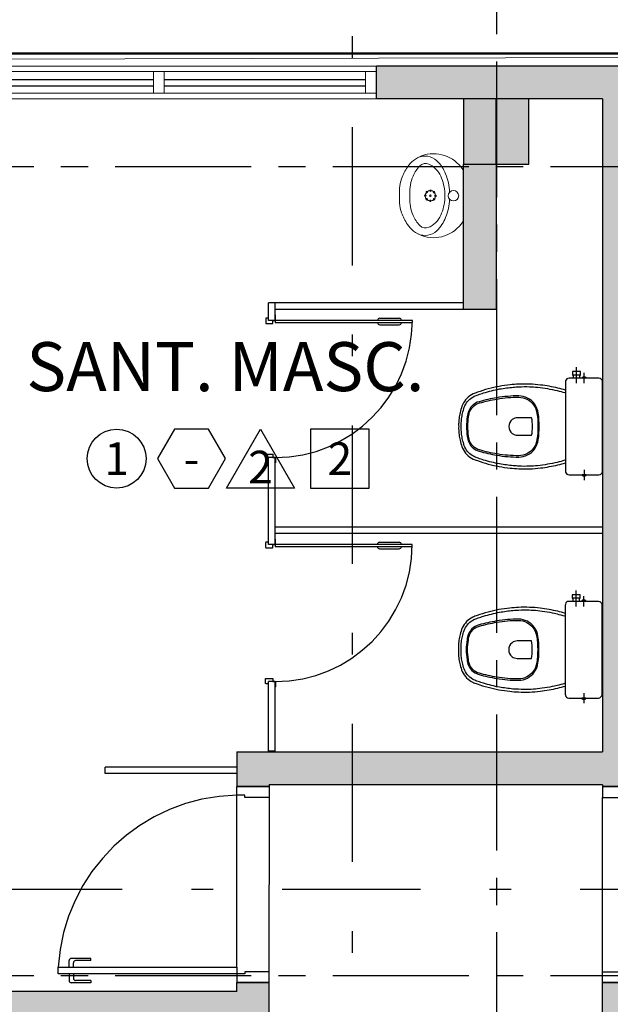
# Model space of a CAD drawing. Units: metres. Extents: x 0 to 955, y -257 to 1285.
# Drawn here: x 487 to 490, y -138 to -134 of the extents above; entities that cross this region are included whole.
import ezdxf
from ezdxf.enums import TextEntityAlignment as Align

# ---------------------------------------------------------------- set-up
doc = ezdxf.new("R2010")
doc.units = ezdxf.units.M
for name, pattern in [('0149-11_REF-PE$0$HIDDEN2', [4.7625, 3.175, -1.5875]), ('CONTINUO', [0]), ('DASHDOT2', [12.7, 6.35, -3.175, 0, -3.175]), ('PL-POUSO-ARQ-EIXO$0$CENTER', [2, 1.25, -0.25, 0.25, -0.25])]:
    doc.linetypes.add(name, pattern=pattern)
for name, color, linetype in [('0149-11_REF-PE$0$ARQ-detalhe bloco', 1, 'Continuous'), ('0149-11_REF-PE$0$ARQ-divisória sanitária', 2, 'Continuous'), ('0149-11_REF-PE$0$ARQ-porta construir', 2, 'Continuous'), ('0149-11_REF-PE$0$ARQ-sanitários', 2, 'Continuous'), ('_ARQ_VISTA02', 2, 'Continuous'), ('ARQ-acabamentos', 1, 'Continuous'), ('ARQ-nome do ambiente', 3, 'Continuous'), ('ARQ-PISOS', 9, 'Continuous'), ('EIXO$0$A-EIXOS-PRI', 252, 'PL-POUSO-ARQ-EIXO$0$CENTER'), ('OFC-MALL-ARQ-EX-1PV$0$A_HTC_1', 252, 'Continuous'), ('PILAR', 143, 'CONTINUO'), ('S-DIVC', 254, 'Continuous')]:
    doc.layers.add(name, color=color, linetype=linetype)
doc.layers.add('Alvenaria', color=5, linetype='Continuous', lineweight=30)
doc.layers.add('Lay-Alvenaria', color=140, linetype='Continuous', lineweight=50)
doc.styles.add('12075', font='romans.shx', dxfattribs={"height": 0.225})
doc.styles.add('8075', font='romans.shx', dxfattribs={"height": 0.15})

# ---------------------------------------------------------------- blocks, each defined once
blk = doc.blocks.new('0149-11_REF-PE$0$PM60 PLAN')
blk.add_lwpolyline([(-0.63, 0.6335), (-0.63, 0.0035), (-0.62, 0.0035), (-0.62, 0.6335)], close=True)
for points in [[(-0.64, -0.027), (-0.64, -0.0385, 0.414214), (-0.6385, -0.04), (-0.6165, -0.04, 0.414214), (-0.615, -0.0385), (-0.615, -0.0085, 0.414214), (-0.6165, -0.007), (-0.63, -0.007), (-0.63, 0.0035, 0.414214), (-0.6315, 0.005), (-0.6535, 0.005, 0.414214), (-0.655, 0.0035), (-0.655, 0.003)], [(0.01, -0.027), (0.01, -0.0385, -0.414214), (0.0085, -0.04), (-0.0135, -0.04, -0.414214), (-0.015, -0.0385), (-0.015, -0.0085, -0.414214), (-0.0135, -0.007), (0, -0.007), (0, 0.0035, -0.414214), (0.0015, 0.005), (0.0235, 0.005, -0.414214), (0.025, 0.0035), (0.025, 0.003)]]:
    blk.add_lwpolyline(points, format="xyb")
at = {"layer": '0149-11_REF-PE$0$ARQ-detalhe bloco'}
for p, q in [((-0.64, 0.4835), (-0.64, 0.5735)), ((-0.61, 0.4835), (-0.61, 0.5735))]:
    blk.add_line(p, q, dxfattribs=at)
at = {"layer": '0149-11_REF-PE$0$ARQ-detalhe bloco', "linetype": '0149-11_REF-PE$0$HIDDEN2'}
blk.add_arc((-0.63, 0.0035), 0.63, 0, 90, dxfattribs=at)
at = {"layer": '0149-11_REF-PE$0$ARQ-detalhe bloco'}
for centre, start, end in [((-0.63, 0.5735), 90, 180), ((-0.62, 0.5735), 0, 90), ((-0.63, 0.4835), 180, 270), ((-0.62, 0.4835), 270, 0)]:
    blk.add_arc(centre, 0.01, start, end, dxfattribs=at)
blk = doc.blocks.new('0149-11_REF-PE$0$Bacia caixa acop PLAN')
for points in [[(0, -0.185), (0.205, -0.185, 0.059373), (0.2098, -0.1845, 0.333509), (0.222, -0.169), (0.222, -0.1505), (0.222, -0.1195), (0.222, -0.109), (0.2248, -0.109, 0.252251), (0.2251, -0.1089, 0.160103), (0.228, -0.1, 0.160103), (0.2251, -0.0911, 0.252251), (0.2248, -0.091), (0.222, -0.091), (0.222, -0.032, 0.327853), (0.2069, -0.0153, 0.087637), (0.2038, -0.015), (0, -0.015), (-0.2038, -0.015, 0.087637), (-0.2069, -0.0153, 0.327853), (-0.222, -0.032), (-0.222, -0.091), (-0.2248, -0.091, 0.252251), (-0.2251, -0.0911, 0.160103), (-0.228, -0.1, 0.160103), (-0.2251, -0.1089, 0.252251), (-0.2248, -0.109), (-0.222, -0.109), (-0.222, -0.1195), (-0.236, -0.1195), (-0.236, -0.117), (-0.252, -0.117), (-0.252, -0.135), (-0.252, -0.153), (-0.236, -0.153), (-0.236, -0.1505), (-0.222, -0.1505), (-0.222, -0.169, 0.333509), (-0.2098, -0.1845, 0.059373), (-0.205, -0.185)], [(0, -0.306, 0.041331), (-0.0608, -0.3106, 0.129345), (-0.1036, -0.3277, 0.234638), (-0.1405, -0.4, 0.044666), (-0.1319, -0.501, 0.031515), (-0.1138, -0.5815, 0.151063), (-0.0952, -0.6143, 0.148094), (-0.0588, -0.6342, 0.031073), (-0.0451, -0.6364, 0.035055), (0, -0.6405, 0.035055), (0.0451, -0.6364, 0.031073), (0.0588, -0.6342, 0.148094), (0.0952, -0.6143, 0.151063), (0.1138, -0.5815, 0.031515), (0.1319, -0.501, 0.044666), (0.1405, -0.4, 0.234638), (0.1036, -0.3277, 0.129345), (0.0608, -0.3106, 0.041331)], [(-0.04, -0.406, 0.164444), (-0.032, -0.43, 0.245936), (0, -0.445, 0.245936), (0.032, -0.43, 0.164444), (0.04, -0.406), (0.04, -0.341, 0.108885), (-0.04, -0.341)]]:
    blk.add_lwpolyline(points, format="xyb", close=True)
for points in [[(-0.236, -0.1195), (-0.236, -0.135), (-0.236, -0.1505)], [(-0.222, -0.1195), (-0.222, -0.1505)], [(0.222, -0.091), (0.222, -0.109)], [(0.2245, -0.108), (0.2245, -0.1), (0.2245, -0.092)]]:
    blk.add_lwpolyline(points)
blk.add_lwpolyline([(-0.167, -0.185, -0.003882), (-0.1765, -0.22, 0.024258), (-0.1905, -0.3, 0.02486), (-0.1945, -0.35, 0.033324), (-0.194, -0.4, 0.02486), (-0.191, -0.44, 0.012268), (-0.184, -0.49, 0.015806), (-0.1725, -0.54, 0.026699), (-0.157, -0.59, 0.021919), (-0.1495, -0.61, 0.174675), (-0.1, -0.6585, 0.045452), (-0.07, -0.668, 0.022856), (-0.0571, -0.6712, 0.041289), (-0.0304, -0.6752, 0.052091), (-0.0228, -0.6756, 0.04333), (0, -0.676, 0.04333), (0.0228, -0.6756, 0.052091), (0.0304, -0.6752, 0.041289), (0.0571, -0.6712, 0.022856), (0.07, -0.668, 0.045452), (0.1, -0.6585, 0.174675), (0.1495, -0.61, 0.021919), (0.157, -0.59, 0.026699), (0.1725, -0.54, 0.015806), (0.184, -0.49, 0.012268), (0.191, -0.44, 0.02486), (0.194, -0.4, 0.033324), (0.1945, -0.35, 0.02486), (0.1905, -0.3, 0.024258), (0.1765, -0.22, -0.003882), (0.167, -0.185)], format="xyb")
at = {"layer": '0149-11_REF-PE$0$ARQ-detalhe bloco'}
for p, q in [((-0.1991, -0.135), (-0.2722, -0.135)), ((-0.1991, -0.1), (-0.246, -0.1)), ((0.1991, -0.1), (0.246, -0.1))]:
    blk.add_line(p, q, dxfattribs=at)
for points in [[(-0.2245, -0.108), (-0.2245, -0.1), (-0.2245, -0.092)], [(-0.222, -0.091), (-0.222, -0.109)]]:
    blk.add_lwpolyline(points, dxfattribs=at)
blk.add_lwpolyline([(0.1554, -0.1881, 0.003849), (0.1649, -0.2229, -0.027799), (0.18, -0.3134, -0.018883), (0.1825, -0.3505, -0.033646), (0.182, -0.3994, -0.016781), (0.1805, -0.4256, -0.015438), (0.1722, -0.4879, -0.023716), (0.154, -0.5615, -0.013571), (0.1457, -0.5861, -0.02186), (0.1386, -0.605, -0.173345), (0.0952, -0.6475, -0.045814), (0.067, -0.6564, -0.024058), (0.0546, -0.6594, -0.042614), (0.029, -0.6632, -0.066108), (0.0226, -0.6635, -0.047154), (0, -0.664, -0.047154), (-0.0226, -0.6635, -0.066108), (-0.029, -0.6632, -0.042614), (-0.0546, -0.6594, -0.024058), (-0.067, -0.6564, -0.045814), (-0.0952, -0.6475, -0.173345), (-0.1386, -0.605, -0.02186), (-0.1457, -0.5861, -0.013571), (-0.154, -0.5615, -0.023716), (-0.1722, -0.4879, -0.015438), (-0.1805, -0.4256, -0.016781), (-0.182, -0.3994, -0.033646), (-0.1825, -0.3505, -0.018883), (-0.18, -0.3134, -0.027799), (-0.1649, -0.2229, 0.003849), (-0.1554, -0.1881)], format="xyb", dxfattribs=at)
blk.add_lwpolyline([(0, -0.312, -0.041434), (0.06, -0.3165, -0.129651), (0.1, -0.3325, -0.234583), (0.1345, -0.4, -0.044678), (0.126, -0.5, -0.031614), (0.108, -0.58, -0.152477), (0.091, -0.61, -0.148725), (0.0575, -0.6284, -0.031624), (0.0444, -0.6305, -0.035113), (0, -0.6345, -0.035113), (-0.0444, -0.6305, -0.031624), (-0.0575, -0.6284, -0.148725), (-0.091, -0.61, -0.152477), (-0.108, -0.58, -0.031614), (-0.126, -0.5, -0.044678), (-0.1345, -0.4, -0.234583), (-0.1, -0.3325, -0.129651), (-0.06, -0.3165, -0.041434)], format="xyb", close=True, dxfattribs=at)
blk = doc.blocks.new('0149-11_REF-PE$0$porta 80')
for p, q in [((0.0395, 0.9704), (0.071, 0.9704)), ((0.0395, 0.15), (0.0395, 0.9704)), ((0.071, 0.9704), (0.071, 0.15)), ((0.0395, 0.15), (0, 0.15)), ((0, 0), (0, 0.15)), ((0.071, 0.15), (0.0395, 0.15)), ((0.0395, 0.1129), (0.0395, 0.15)), ((0.8605, 0.15), (0.9, 0.15)), ((0.8605, 0.1129), (0.8605, 0.15)), ((0.9, 0), (0.9, 0.15)), ((0.05, 0.1129), (0.0395, 0.1129)), ((0.05, 0), (0.05, 0.1129)), ((0.85, 0), (0.85, 0.1129)), ((0.85, 0.1129), (0.8605, 0.1129)), ((0, 0), (0.05, 0)), ((0.9, 0), (0.85, 0))]:
    blk.add_line(p, q)
at = {"layer": '0149-11_REF-PE$0$ARQ-detalhe bloco'}
for p, q in [((-0.0005, 0.8204), (-0.0005, 0.9104)), ((0.0395, 0.9204), (0.0095, 0.9204)), ((0.071, 0.9204), (0.101, 0.9204)), ((0.111, 0.8204), (0.111, 0.9104)), ((0.0095, 0.8204), (0.0095, 0.8904)), ((0.0395, 0.9004), (0.0195, 0.9004)), ((0.071, 0.9004), (0.091, 0.9004)), ((0.101, 0.8204), (0.101, 0.8904)), ((0.0095, 0.8204), (-0.0005, 0.8204)), ((0.101, 0.8204), (0.111, 0.8204))]:
    blk.add_line(p, q, dxfattribs=at)
for centre, start, end in [((0.0095, 0.9104), 90, 180), ((0.101, 0.9104), 0, 90), ((0.0195, 0.8904), 90, 180), ((0.091, 0.8904), 0, 90)]:
    blk.add_arc(centre, 0.01, start, end, dxfattribs=at)
at = {"layer": '0149-11_REF-PE$0$ARQ-detalhe bloco', "linetype": '0149-11_REF-PE$0$HIDDEN2'}
blk.add_ellipse((0.0241, 0.1352), major_axis=(-0.5807, 0.6034), ratio=0.997899, start_param=3.964901, end_param=5.459877, dxfattribs=at)
blk = doc.blocks.new('0149-11_REF-PE$0$heh')
at = {"lineweight": 0}
for p, q in [((0, 0.294), (-0.0017, 0.294)), ((0.0017, 0.294), (0, 0.294)), ((0, 0.247), (-0.0078, 0.2471)), ((0.0078, 0.2471), (0, 0.247)), ((-0.1115, 0), (0, 0)), ((0, 0), (0.1115, 0))]:
    blk.add_line(p, q, dxfattribs=at)
for centre, major_axis, start_param, end_param in [((0.0108, 0.0355), (0.1868, 0.1868), 1.243766, 1.355445), ((0.0427, -0.0293), (-0.2378, 0.2378), -0.417702, -0.32703), ((-0.0301, 0.1598), (-0.0946, 0.0946), -0.753195, -0.417702), ((-0.0017, -0.7216), (-0.7182, 0.7182), -0.785398, -0.753195), ((0.0017, -0.7216), (-0.7182, 0.7182), -0.817601, -0.785398), ((0.0301, 0.1598), (-0.0946, 0.0946), -1.153094, -0.817601), ((-0.0427, -0.0293), (-0.2378, 0.2378), -1.243766, -1.153094), ((-0.0108, 0.0355), (0.1868, 0.1868), 0.215351, 0.32703), ((-0.0475, 0.1387), (-0.1032, 0.1032), -0.170015, 0.404103), ((-0.036, 0.1002), (0.1004, 0.1004), 1.177006, 1.578191), ((-0.011, 0.0395), (-0.1468, 0.1468), -0.800449, -0.39379), ((0.011, 0.0395), (0.1468, 0.1468), 0.39379, 0.800449), ((0.036, 0.1002), (-0.1004, 0.1004), 4.704994, 5.106179), ((0.0475, 0.1387), (0.1032, 0.1032), 5.879082, 6.4532), ((-0.0316, 0.1378), (0.114, 0.114), 2.006492, 3.346239), ((-0.1049, 0.1765), (0.0548, 0.0548), 1.916854, 3.11868), ((-0.1109, 0.1739), (-0.0261, 0.0261), 0.007395, 1.211388), ((0.0316, 0.1378), (0.114, 0.114), 4.507743, 5.84749), ((0.1109, 0.1739), (0.0261, 0.0261), 5.071797, 6.27579), ((0.1049, 0.1765), (-0.0548, 0.0548), 3.164506, 4.366331), ((-0.0957, 0.1724), (0.0358, 0.0358), 2.629506, 2.748819), ((-0.0461, 0.2043), (0.0772, 0.0772), 2.845308, 3.611354), ((0.0461, 0.2043), (0.0772, 0.0772), 4.242628, 5.008673), ((0.0957, 0.1724), (0.0358, 0.0358), 5.105162, 5.224476), ((-0.0422, 0.2338), (0.1149, 0.1149), 3.106988, 3.563441), ((-0.0016, 0.298), (0.1503, 0.1503), 3.548971, 3.934315), ((0.0016, 0.298), (-0.1503, 0.1503), 2.34887, 2.734215), ((0.0422, 0.2338), (-0.1149, 0.1149), 2.719744, 3.176197), ((-0.0135, 0.2796), (0.1525, 0.1525), 3.514245, 3.915306), ((0, 0.046), (-0.017, 0.017), 3.926991, 10.210176), ((0.0135, 0.2796), (-0.1525, 0.1525), 2.36788, 2.76894), ((-0.1113, 0.0142), (-0.01, 0.01), 1.694102, 2.339701), ((0.1113, 0.0142), (0.01, 0.01), 3.943484, 4.589083)]:
    blk.add_ellipse(centre, major_axis=major_axis, ratio=1, start_param=start_param, end_param=end_param, dxfattribs=at)
at = {"layer": '0149-11_REF-PE$0$ARQ-detalhe bloco', "lineweight": 0}
for centre, major_axis, start_param, end_param in [((-0.0235, 0.1515), (-0.00247, 0.00247), 3.926991, 10.210176), ((0, 0.152), (0.017, 0.017), 5.497787, 11.780972), ((-0.017, 0.1683), (-0.00247, 0.00247), 3.926991, 10.210176), ((-0.0163, 0.135), (-0.00247, 0.00247), 3.926991, 10.210176), ((-0.0005, 0.1755), (0.00247, 0.00247), 5.497787, 11.780972), ((0, 0.152), (0.00247, 0.00247), 5.497787, 11.780972), ((0.0163, 0.169), (-0.00247, 0.00247), 3.926991, 10.210176), ((0.017, 0.1357), (0.00247, 0.00247), 5.497787, 11.780972), ((0.0235, 0.1525), (0.00247, 0.00247), 5.497787, 11.780972), ((0.0005, 0.1285), (-0.00247, 0.00247), 3.926991, 10.210176)]:
    blk.add_ellipse(centre, major_axis=major_axis, ratio=1, start_param=start_param, end_param=end_param, dxfattribs=at)
blk = doc.blocks.new('Ind acabamentos 8075_4')
for points in [[(13.1601, 21.7406), (13.238, 21.6056), (13.3939, 21.6056), (13.4719, 21.7406), (13.3939, 21.8756), (13.238, 21.8756)], [(13.6331, 21.8756), (13.789, 21.6056), (13.4772, 21.6056)], [(13.8629, 21.6056), (14.1329, 21.6056), (14.1329, 21.8756), (13.8629, 21.8756)]]:
    blk.add_lwpolyline(points, close=True)
blk.add_circle((12.972, 21.7406), 0.135)
at = {"color": 2, "style": '8075'}
for tag, p in [('PI', (12.972, 21.7406)), ('RO', (13.316, 21.7406)), ('TE', (13.9979, 21.7406)), ('PP', (13.6331, 21.7018))]:
    blk.add_attdef(tag, text='', height=0.15, dxfattribs=at).set_placement(p, align=Align.MIDDLE_CENTER)
at = {"layer": 'ARQ-nome do ambiente', "style": '12075'}
blk.add_attdef('AMBIENTE', text='', height=0.225, dxfattribs=at).set_placement((13.4719, 22.0505), align=Align.CENTER)
blk = doc.blocks.new('3. PAVIMENTO')
at = {"layer": 'PILAR', "lineweight": 0}
h = blk.add_hatch(dxfattribs=at)
h.set_pattern_fill('AR-CONC', scale=0.03, angle=-90)
h.set_pattern_definition([(320, (-7650830.80217, 211570.44823), (-0.0188256404946, -0.2151780547802), [0.0225, -0.2475]), (265, (-7650830.80217, 211570.44823), (0.22565764011, 0.041625400084), [0.018, -0.198]), (10.45144446, (-7650830.80374, 211570.4303), (0.206831997291, -0.173552654018), [0.0191220576, -0.2103426336]), (316.1842, (-7650830.74217, 211570.44823), (-0.049655784238, -0.3201723992015), [0.03375, -0.37125]), (6.63563549, (-7650830.7463, 211570.42155), (0.292235580233, -0.280398583702), [0.0286831026, -0.315514128]), (261.18416399, (-7650830.74217, 211570.44823), (0.292235580081, -0.280398583516), [0.027, -0.2970000003]), (291, (-7650830.75717, 211570.41823), (-0.1207856671994, -0.1790721156356), [0.0225, -0.2475]), (236, (-7650830.75717, 211570.41823), (0.217545013514, -0.072994599576), [0.018, -0.198]), (341.45144474, (-7650830.76724, 211570.40331), (0.096759345842, -0.252066713019), [0.019122057, -0.2103426336]), (307.5, (-7650830.80217, 211570.448234), (0.0998681561494, -0.0036479565951), [0, -0.1956, 0, -0.201, 0, -0.19875]), (277.5, (-7650830.80217, 211570.44823), (0.1183235135648, -0.0789208612325), [0, -0.1146, 0, -0.1911, 0, -0.07575]), (237.5, (-7650830.80217, 211570.515134), (-0.0067664615202, -0.1601467308517), [0, -0.075, 0, -0.234, 0, -0.3105]), (227.5, (-7650830.80217, 211570.54513), (0.0300314946998, -0.1749558508027), [0, -0.0975, 0, -0.1554, 0, -0.2205])])
h.paths.add_polyline_path([(23.9826, 23.2474), (24.1326, 23.2474), (24.1326, 23.5474), (23.9826, 23.5474)])
h.paths.add_polyline_path([(24.1326, 15.9474), (23.9826, 15.9474), (23.9826, 15.6474), (24.1326, 15.6474)])
h = blk.add_hatch(dxfattribs=at)
h.set_pattern_fill('AR-CONC', scale=0.03, angle=-90)
h.set_pattern_definition([(320, (-7650830.65217, 211570.44823), (-0.0188256404946, -0.2151780547802), [0.0225, -0.2475]), (265, (-7650830.65217, 211570.44823), (0.22565764011, 0.041625400084), [0.018, -0.198]), (10.45144446, (-7650830.65374, 211570.4303), (0.206831997291, -0.173552654018), [0.0191220576, -0.2103426336]), (316.1842, (-7650830.59217, 211570.44823), (-0.049655784238, -0.3201723992015), [0.03375, -0.37125]), (6.63563549, (-7650830.5963, 211570.42155), (0.292235580233, -0.280398583702), [0.0286831026, -0.315514128]), (261.18416399, (-7650830.59217, 211570.44823), (0.292235580081, -0.280398583516), [0.027, -0.2970000003]), (291, (-7650830.60717, 211570.41823), (-0.1207856671994, -0.1790721156356), [0.0225, -0.2475]), (236, (-7650830.60717, 211570.41823), (0.217545013514, -0.072994599576), [0.018, -0.198]), (341.45144474, (-7650830.61724, 211570.40331), (0.096759345842, -0.252066713019), [0.019122057, -0.2103426336]), (307.5, (-7650830.65217, 211570.448234), (0.0998681561494, -0.0036479565951), [0, -0.1956, 0, -0.201, 0, -0.19875]), (277.5, (-7650830.65217, 211570.44823), (0.1183235135648, -0.0789208612325), [0, -0.1146, 0, -0.1911, 0, -0.07575]), (237.5, (-7650830.65217, 211570.515134), (-0.0067664615202, -0.1601467308517), [0, -0.075, 0, -0.234, 0, -0.3105]), (227.5, (-7650830.65217, 211570.54513), (0.0300314946998, -0.1749558508027), [0, -0.0975, 0, -0.1554, 0, -0.2205])])
h.paths.add_polyline_path([(24.1326, 23.2474), (24.2826, 23.2474), (24.2826, 23.5474), (24.1326, 23.5474)])
h.paths.add_polyline_path([(24.2826, 15.9474), (24.1326, 15.9474), (24.1326, 15.6474), (24.2826, 15.6474)])
at = {"layer": 'S-DIVC'}
h = blk.add_hatch(color=256, dxfattribs=at)
h.dxf.hatch_style = 1
h.paths.add_polyline_path([(28.2076, 19.917), (28.0576, 19.917), (28.0576, 19.8591), (26.2076, 19.8591), (26.2076, 19.4474), (24.7718, 19.4474), (24.7718, 19.4877), (24.6218, 19.4877), (24.6218, 19.2974), (26.2076, 19.2974), (26.2076, 19.2163), (26.3576, 19.2163), (26.3576, 19.7091), (26.6576, 19.7091), (28.0576, 19.7091), (28.0576, 18.2091), (26.7576, 18.2091), (26.7576, 18.2091), (26.6576, 18.2091), (26.3576, 18.2091), (26.3576, 18.3163), (26.2076, 18.3163), (26.2076, 18.0591), (28.2076, 18.0591)])
h.paths.add_polyline_path([(28.2076, 23.2474), (28.0576, 23.2474), (28.0576, 19.917), (28.2076, 19.917)])
h.paths.add_polyline_path([(28.2076, 23.6974), (27.3406, 23.6974), (27.3406, 23.5474), (28.2076, 23.5474)])
h.paths.add_polyline_path([(25.3406, 23.6974), (23.5827, 23.6974), (23.5827, 23.5474), (24.6218, 23.5474), (24.6218, 20.5474), (23.4716, 20.5474), (23.4716, 20.3974), (24.6218, 20.3974), (24.6218, 20.3877), (24.7718, 20.3877), (24.7718, 23.5474), (25.3218, 23.5474), (25.3406, 23.5474)])
h.paths.add_polyline_path([(23.4716, 20.5474), (22.9404, 20.5474), (22.9404, 20.3877), (23.0904, 20.3877), (23.0904, 20.3974), (23.4716, 20.3974)])
h.paths.add_polyline_path([(23.0904, 19.4877), (22.9404, 19.4877), (22.9404, 19.4474), (21.3367, 19.4474), (21.3367, 19.917), (21.1867, 19.917), (21.1867, 19.2974), (21.3367, 19.2974), (23.0904, 19.2974)])
h.paths.add_polyline_path([(21.3367, 23.5474), (21.5827, 23.5474), (21.5827, 23.6974), (21.1867, 23.6974), (21.1867, 19.917), (21.3367, 19.917)])
h = blk.add_hatch(color=256, dxfattribs=at)
h.dxf.hatch_style = 1
h.paths.add_polyline_path([(24.1326, 22.5794), (23.9826, 22.5794), (23.9826, 23.2474), (24.1326, 23.2474), (24.1326, 23.1924), (24.1326, 22.7624)])
at = {"color": 252, "linetype": 'DASHDOT2', "ltscale": 0.1}
for p, q in [((23.4716, 26.1567), (23.4716, 11.4013)), ((-5.6203, 19.917), (47.6037, 19.917))]:
    blk.add_line(p, q, dxfattribs=at)
at = {"color": 7, "lineweight": 0}
for p, q in [((28.1681, 23.7465), (21.2261, 23.7269)), ((21.5827, 23.6974), (23.5827, 23.6974)), ((23.5827, 23.5474), (21.5827, 23.5474))]:
    blk.add_line(p, q, dxfattribs=at)
at = {"layer": '0149-11_REF-PE$0$ARQ-divisória sanitária'}
for p, q in [((23.0865, 22.5294), (23.0865, 22.6094, 0)), ((23.1165, 22.6094), (23.0865, 22.6094)), ((23.9826, 22.6094), (23.1165, 22.6094)), ((23.1165, 22.5294), (23.1165, 22.6094, 0)), ((23.9826, 22.5794), (23.1165, 22.5794)), ((23.1165, 22.5294), (23.0865, 22.5294)), ((23.0865, 21.5001), (23.0872, 21.8994, 0)), ((23.1172, 21.8994), (23.0872, 21.8994)), ((23.1165, 21.5001), (23.1172, 21.8994, 0)), ((24.6218, 21.5801), (23.1165, 21.5801)), ((24.6218, 21.5501), (23.1165, 21.5501)), ((23.1165, 21.5001), (23.0865, 21.5001)), ((23.0872, 20.5507), (23.0865, 20.8701)), ((23.1165, 20.8701), (23.0865, 20.8701)), ((23.1172, 20.5507), (23.1165, 20.8701)), ((23.1172, 20.5507), (23.0872, 20.5507)), ((22.9404, 20.4774), (22.3367, 20.4774)), ((22.3367, 20.4474), (22.3367, 20.4774)), ((22.9404, 20.4474), (22.3367, 20.4474))]:
    blk.add_line(p, q, dxfattribs=at)
at = {"layer": '_ARQ_VISTA02', "lineweight": 5}
for p, q in [((21.5827, 23.6724), (22.6077, 23.6724)), ((22.5577, 23.6724), (22.6077, 23.6724)), ((22.5577, 23.5724), (22.5577, 23.6724)), ((22.5577, 23.6724), (22.5577, 23.5724)), ((22.5577, 23.6724), (22.6077, 23.6724)), ((22.6077, 23.6724), (23.5827, 23.6724)), ((22.6077, 23.6724), (22.6077, 23.5724)), ((22.6077, 23.5724), (22.6077, 23.6724)), ((23.5327, 23.6724), (23.5827, 23.6724)), ((23.5327, 23.5724), (23.5327, 23.6724)), ((23.5327, 23.6724), (23.5327, 23.5724)), ((23.5327, 23.6724, 0), (23.5827, 23.6724, 0)), ((23.5827, 23.5724), (23.5827, 23.6724)), ((23.5827, 23.6724), (23.5827, 23.5724)), ((21.5827, 23.5724), (22.6077, 23.5724)), ((22.6077, 23.5724), (22.5577, 23.5724)), ((22.5577, 23.5724), (22.6077, 23.5724)), ((22.6077, 23.5724), (23.5827, 23.5724)), ((23.5827, 23.5724), (23.5327, 23.5724)), ((23.5327, 23.5724), (23.5827, 23.5724))]:
    blk.add_line(p, q, dxfattribs=at)
at = {"layer": 'Alvenaria'}
for p, q in [((25.3406, 23.6974), (23.5827, 23.6974)), ((23.5827, 23.5474), (23.5827, 23.6974)), ((24.6218, 23.5474), (23.5827, 23.5474)), ((24.6218, 23.5474), (24.6218, 20.5474)), ((22.9404, 20.5474), (24.6218, 20.5474)), ((23.0904, 20.3974), (23.0904, 20.3877)), ((24.6218, 20.3967), (24.6218, 20.3877)), ((22.9404, 20.3877), (23.0904, 20.3877)), ((24.7718, 20.3877), (24.6218, 20.3877)), ((22.9404, 19.4474), (22.9404, 19.4877)), ((22.9404, 19.4877), (23.0904, 19.4877)), ((23.0904, 19.2974), (23.0904, 19.4877)), ((24.7718, 19.4877), (24.6218, 19.4877)), ((24.6218, 19.2974), (24.6218, 19.4877))]:
    blk.add_line(p, q, dxfattribs=at)
at = {"layer": 'Alvenaria', "elevation": 0}
blk.add_lwpolyline([(24.1326, 22.5794), (23.9826, 22.5794), (23.9826, 23.2474), (24.1326, 23.2474), (24.1326, 23.1924), (24.1326, 22.7624), (24.1326, 22.7624)], close=True, dxfattribs=at)
for points in [[(22.9404, 20.5474), (22.9404, 20.3877)], [(23.0904, 20.3974), (24.6218, 20.3974)], [(22.9404, 19.4474), (21.3367, 19.4474)]]:
    blk.add_lwpolyline(points, dxfattribs=at)
at = {"layer": 'ARQ-PISOS', "color": 252}
for p, q in [((22.9404, 19.5617), (22.9404, 20.3482)), ((23.0904, 19.5377), (23.0907, 20.3377)), ((24.6218, 19.5377), (24.6215, 20.3377))]:
    blk.add_line(p, q, dxfattribs=at)
at = {"layer": 'EIXO$0$A-EIXOS-PRI', "ltscale": 0.5}
for p, q in [((24.1349, 25.719), (24.1349, 0.2315)), ((-2.6176, 23.2346), (57.6911, 23.2371)), ((-2.6176, 19.5198), (57.6913, 19.5221))]:
    blk.add_line(p, q, dxfattribs=at)
at = {"layer": 'Lay-Alvenaria', "linetype": 'Continuous', "elevation": 0}
blk.add_lwpolyline([(28.2076, 23.5524), (44.1326, 23.5556), (44.1326, 23.7556), (0.1326, 23.7556), (0.1326, 23.5524), (21.1826, 23.5524), (21.1867, 23.5524)], dxfattribs=at)
at = {"layer": 'OFC-MALL-ARQ-EX-1PV$0$A_HTC_1'}
for p, q in [((21.6327, 23.6362), (22.5577, 23.6362)), ((22.6077, 23.6362), (23.5327, 23.6362)), ((21.6327, 23.6062), (22.5577, 23.6062)), ((22.6077, 23.6062), (23.5327, 23.6062))]:
    blk.add_line(p, q, dxfattribs=at)
at = {"layer": 'PILAR', "color": 6, "linetype": 'Continuous', "elevation": 0}
for points in [[(23.9826, 23.5474), (23.9826, 23.2474), (24.1326, 23.2474), (24.1326, 23.5474)], [(24.1326, 23.5474), (24.1326, 23.2474), (24.2826, 23.2474), (24.2826, 23.5474)]]:
    blk.add_lwpolyline(points, close=True, dxfattribs=at)
at = {"layer": '0149-11_REF-PE$0$ARQ-porta construir'}
for name, p, rotation in [('0149-11_REF-PE$0$PM60 PLAN', (23.1142, 21.8994, 0), 270.000000000919), ('0149-11_REF-PE$0$PM60 PLAN', (23.1135, 20.8701), 270.000000000919), ('0149-11_REF-PE$0$porta 80', (23.0904, 19.4877), 90)]:
    blk.add_blockref(name, p, dxfattribs=dict(at, rotation=rotation))
at = {"layer": '0149-11_REF-PE$0$ARQ-porta construir', "xscale": -1, "rotation": 270}
blk.add_blockref('0149-11_REF-PE$0$porta 80', (24.6218, 19.4877), dxfattribs=at)
at = {"layer": '0149-11_REF-PE$0$ARQ-sanitários', "lineweight": 0, "xscale": -1, "rotation": 90.00000000091903}
blk.add_blockref('0149-11_REF-PE$0$heh', (23.9826, 23.1018), dxfattribs=at)
at = {"layer": '0149-11_REF-PE$0$ARQ-sanitários', "rotation": 270.000000000919}
for p in [(24.6368, 22.0419), (24.6357, 21.0166)]:
    blk.add_blockref('0149-11_REF-PE$0$Bacia caixa acop PLAN', p, dxfattribs=at)
at = {"layer": 'ARQ-acabamentos'}
blk.add_blockref('Ind acabamentos 8075_4', (9.4167, 0.1537, 0), dxfattribs=at).add_auto_attribs({'AMBIENTE': 'SANT. MASC.', 'PI': '1', 'RO': '-', 'PP': '2', 'TE': '2'})
at = {"color": 3, "style": '12075'}
for tag, rotation, p in [('B', 270, (1.8644, 26.6757)), ('C', 270, (23.6784, 26.6757)), ('A', 6.5463, (56.6472, 21.163)), ('A', 0, (-7.883, 20.1238)), ('B', 270, (1.8644, 9.1386)), ('C', 270, (23.6784, 9.1386))]:
    blk.add_attdef(tag, text='', height=0.315, rotation=rotation, dxfattribs=at).set_placement(p, align=Align.MIDDLE)

msp = doc.modelspace()

# ---------------------------------------------------------------- block references
msp.add_blockref('3. PAVIMENTO', (465.1084, -157.7823))

doc.saveas('drawing.dxf')
